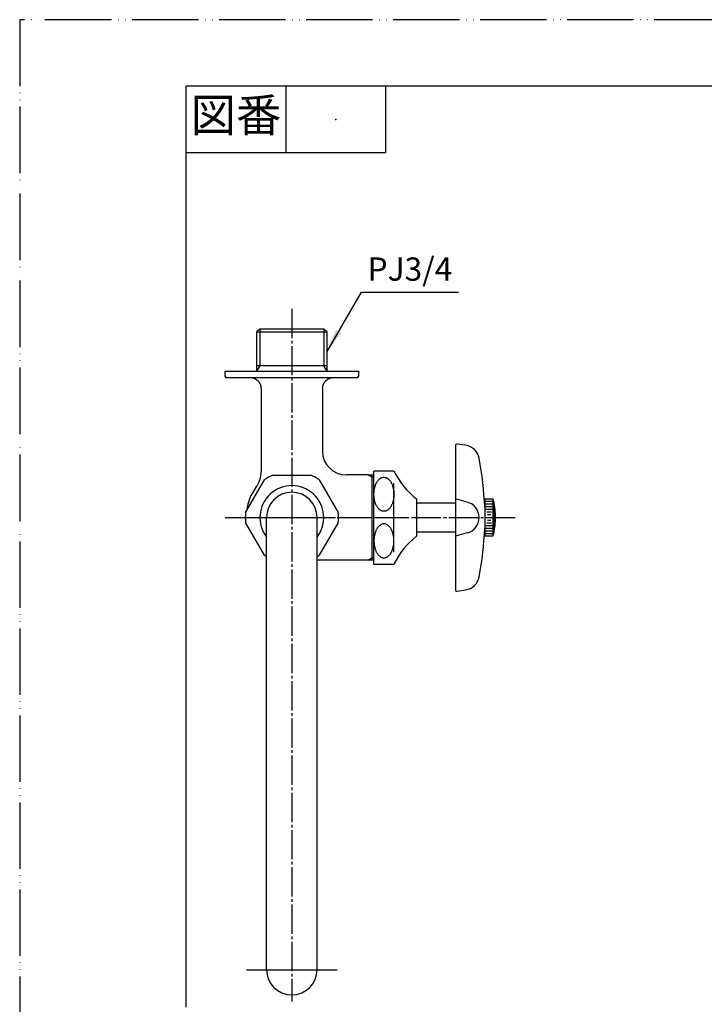
# Model space of a CAD drawing. Units: inches. Extents: x 0 to 525, y 0 to 742.
# Drawn here: x 0 to 257, y 372 to 742 of the extents above; entities that cross this region are included whole.
import ezdxf

# ---------------------------------------------------------------- set-up
doc = ezdxf.new("R2010")
doc.units = ezdxf.units.IN
doc.linetypes.add('DASH_CENTER', pattern=[14, 11, -1, 1, -1])
doc.linetypes.add('PHANTOM', pattern=[13, 10, -1, 0, -1, 0, -1])
doc.layers.add('1', color=7, linetype='Continuous')
doc.styles.add('CONVERTER_1', font='msmincho.ttc', dxfattribs={"width": 0.89})
doc.styles.add('CONVERTER_2', font='txt.shx', dxfattribs={"width": 0.9})
doc.dimstyles.get("Standard").update_dxf_attribs({"dimtxt": 0.18, "dimasz": 0.18, "dimexe": 0.18, "dimexo": 0.0625, "dimgap": 0.09, "dimtad": 0, "dimtih": 1, "dimtoh": 1, "dimdec": 4, "dimzin": 0, "dimdsep": 46, "dimtxsty": 'Standard', "dimcen": 0.09, "dimadec": 0, "dimazin": 0, "dimtfac": 1, "dimtdec": 4, "dimtofl": 0, "dimtmove": 0, "dimatfit": 3, "dimfxl": 1, "dimtolj": 1, "dimtzin": 0, "dimarcsym": 0})

# ---------------------------------------------------------------- blocks, each defined once
blk = doc.blocks.new('21-1C', base_point=(113.26, 174.97))
at = {"layer": '1', "color": 7, "linetype": 'Continuous'}
for p, q in [((163.76, 582.46), (163.76, 562.29)), ((167.54, 582.5), (164.33, 582.95)), ((168.17, 561.1), (163.76, 562.29)), ((163.76, 562.29), (163.76, 548.33)), ((168.17, 549.51), (163.76, 548.33)), ((163.76, 548.33), (163.76, 528.16)), ((164.33, 527.66), (167.54, 528.11))]:
    blk.add_line(p, q, dxfattribs=at)
for centre, radius, start, end in [((164.26, 582.46), 0.5, 82, 180), ((166.71, 576.56), 6, 9.8029, 82), ((47.39, 553.67), 127.49, 2.5341, 10.8095), ((166.62, 555.31), 6, 0, 75), ((166.62, 555.31), 6, -75, 0), ((47.39, 556.94), 127.49, -10.8095, -2.5341), ((166.71, 534.06), 6, -82, -9.8029), ((164.26, 528.16), 0.5, 180, -82)]:
    blk.add_arc(centre, radius, start, end, dxfattribs=at)
blk = doc.blocks.new('36-1-20', base_point=(1034.3, 446.12))
at = {"layer": '1', "color": 7, "linetype": 'Continuous'}
for p, q in [((149.12, 560.81), (163.76, 560.81)), ((163.76, 549.81), (149.12, 549.81)), ((149.12, 225.47), (163.76, 225.47)), ((163.76, 214.47), (149.12, 214.47))]:
    blk.add_line(p, q, dxfattribs=at)
blk = doc.blocks.new('A20-0-20', base_point=(722.21, 682.55))
at = {"layer": '1', "color": 7, "linetype": 'Continuous'}
for p, q in [((89.04, 625.15), (90.2, 626.31)), ((90.2, 626.31), (114.32, 626.31)), ((114.32, 626.31), (115.48, 625.15)), ((89.04, 625.15), (115.48, 625.15)), ((89.04, 625.15), (89.04, 610.31)), ((115.48, 610.31), (115.48, 625.15)), ((115.48, 612.32), (89.04, 612.32)), ((77.26, 608.31), (77.26, 610.31)), ((77.26, 610.31), (89.04, 610.31)), ((86.76, 607.81), (77.76, 607.81)), ((117.76, 607.81), (86.76, 607.81)), ((89.04, 610.31), (115.48, 610.31)), ((115.48, 610.31), (127.26, 610.31)), ((126.76, 607.81), (117.76, 607.81)), ((127.26, 610.31), (127.26, 608.31)), ((90.76, 603.81), (90.76, 572.64)), ((113.76, 603.81), (113.76, 580.31)), ((130.85, 571.31), (122.76, 571.31)), ((130.85, 571.31), (133.12, 571.31)), ((132.26, 571.31), (132.26, 539.31)), ((130.85, 539.31), (111.76, 539.31)), ((133.12, 539.31), (130.85, 539.31))]:
    blk.add_line(p, q, dxfattribs=at)
at = {"layer": '1', "color": 2, "linetype": 'Continuous'}
for p, q in [((90.2, 626.31), (90.2, 612.32)), ((114.32, 626.31), (114.32, 612.32)), ((90.2, 612.32), (89.04, 610.31)), ((115.48, 610.31), (114.32, 612.32)), ((132.26, 570.49), (130.85, 571.31)), ((132.26, 570.49), (133.12, 570.49)), ((130.85, 539.31), (132.26, 540.12)), ((132.26, 540.12), (133.12, 540.12))]:
    blk.add_line(p, q, dxfattribs=at)
at = {"layer": '1', "color": 4, "linetype": 'PHANTOM'}
blk.add_line((82.31, 555.31), (186.15, 555.31), dxfattribs=at)
at = {"layer": '1', "color": 7, "linetype": 'Continuous'}
for centre, radius, start, end in [((77.76, 608.31), 0.5, 180, -90), ((86.76, 603.81), 4, 0, 90), ((117.76, 603.81), 4, 90, 180), ((126.76, 608.31), 0.5, -90, 0), ((122.76, 580.31), 9, 180, -90), ((80.76, 572.64), 10, -37.2221, 0), ((102.26, 556.31), 17, 142.7779, 174.2496)]:
    blk.add_arc(centre, radius, start, end, dxfattribs=at)
blk = doc.blocks.new('_J__A4')
at = {"layer": '1', "color": 4, "linetype": 'PHANTOM'}
for p, q in [((210, 297), (0, 297)), ((0, 297), (0, 0))]:
    blk.add_line(p, q, dxfattribs=at)
at = {"layer": '1', "color": 7, "linetype": 'Continuous'}
for p in [(25, 148.5), (105, 287)]:
    blk.add_line(p, (25, 287), dxfattribs=at)
at = {"layer": '1', "color": 2, "linetype": 'Continuous'}
for p, q in [((40, 287), (40, 277)), ((55, 287), (55, 277)), ((55, 277), (25, 277))]:
    blk.add_line(p, q, dxfattribs=at)
at = {"layer": '1', "color": 4}
blk.add_point((47.5, 282), dxfattribs=at)
at = {"layer": '1', "color": 2, "insert": (32.5, 282), "char_height": 5, "attachment_point": 5, "line_spacing_factor": 0.60024, "style": 'CONVERTER_1'}
blk.add_mtext('図番', dxfattribs=at)
blk = doc.blocks.new('61-1-19-170-M2', base_point=(525, 297))
at = {"color": 4, "linetype": 'PHANTOM'}
blk.add_line((90.36, 385.31), (114.92, 385.31), dxfattribs=at)
at = {"layer": '1', "color": 7, "linetype": 'Continuous'}
for p, q in [((92.76, 385.31), (92.76, 555.31)), ((111.76, 385.31), (111.76, 555.31))]:
    blk.add_line(p, q, dxfattribs=at)
for centre, start, end in [((102.26, 555.31), 0, 180), ((102.26, 385.31), 180, 0)]:
    blk.add_arc(centre, 9.5, start, end, dxfattribs=at)
blk = doc.blocks.new('32-1-19', base_point=(901.75, 561.45))
at = {"layer": '1', "color": 7, "linetype": 'Continuous'}
for p, q in [((95.17, 571.31), (109.35, 571.31)), ((84.86, 557.17), (91.95, 569.45)), ((112.57, 569.45), (119.66, 557.17)), ((91.95, 541.17), (84.86, 553.45)), ((119.66, 553.45), (112.57, 541.17))]:
    blk.add_line(p, q, dxfattribs=at)
for radius, start, end in [(17.5, 113.8955, 126.1045), (17.5, 53.8955, 66.1045), (12, -37.6585, -142.3415), (17.5, 173.8955, -173.8955), (17.5, -6.1045, 6.1045), (17.5, -126.1045, -122.8783), (17.5, -57.1217, -53.8955)]:
    blk.add_arc((102.26, 555.31), radius, start, end, dxfattribs=at)
blk = doc.blocks.new('37-1-20', base_point=(707.34, 291.58))
at = {"layer": '1', "color": 7, "linetype": 'Continuous'}
for p, q in [((140.62, 572.81), (133.12, 572.81)), ((133.12, 537.81), (133.12, 572.81)), ((140.62, 555.31), (140.62, 568.27)), ((149.12, 562.31), (149.12, 548.31)), ((140.62, 542.35), (140.62, 555.31)), ((133.12, 537.81), (140.62, 537.81))]:
    blk.add_line(p, q, dxfattribs=at)
for centre, start, end in [((167.59, 585.95), -154.021, -127.9971), ((167.59, 524.67), 127.9971, 154.021)]:
    blk.add_arc(centre, 30, start, end, dxfattribs=at)
for points in [[(136.54, 570.44), (136.43, 570.42), (136.21, 570.38), (135.88, 570.25), (135.57, 570.08), (135.26, 569.86), (134.98, 569.6), (134.7, 569.29), (134.44, 568.95), (134.2, 568.57), (133.98, 568.16), (133.79, 567.72), (133.61, 567.25), (133.46, 566.75), (133.34, 566.24), (133.24, 565.71), (133.17, 565.17), (133.13, 564.61), (133.12, 564.06), (133.13, 563.5), (133.17, 562.95), (133.24, 562.41), (133.34, 561.88), (133.46, 561.36), (133.61, 560.87), (133.79, 560.4), (133.98, 559.95), (134.2, 559.54), (134.44, 559.16), (134.7, 558.82), (134.98, 558.52), (135.26, 558.26), (135.57, 558.04), (135.88, 557.87), (136.21, 557.74), (136.54, 557.67), (136.87, 557.64), (137.2, 557.67), (137.53, 557.74), (137.86, 557.87), (138.17, 558.04), (138.48, 558.26), (138.76, 558.52), (139.04, 558.82), (139.3, 559.16), (139.54, 559.54), (139.76, 559.95), (139.95, 560.4), (140.13, 560.87), (140.28, 561.36), (140.4, 561.88), (140.5, 562.41), (140.57, 562.95), (140.61, 563.5), (140.62, 564.06), (140.61, 564.61), (140.57, 565.17), (140.5, 565.71), (140.4, 566.24), (140.28, 566.75), (140.13, 567.25), (139.95, 567.72), (139.76, 568.16), (139.54, 568.57), (139.3, 568.95), (139.04, 569.29), (138.76, 569.6), (138.48, 569.86), (138.17, 570.08), (137.86, 570.25), (137.53, 570.37), (137.2, 570.45), (136.87, 570.48), (136.65, 570.45), (136.54, 570.44)], [(136.54, 540.17), (136.43, 540.2), (136.21, 540.24), (135.88, 540.37), (135.57, 540.54), (135.26, 540.76), (134.98, 541.02), (134.7, 541.32), (134.44, 541.66), (134.2, 542.04), (133.98, 542.45), (133.79, 542.9), (133.61, 543.37), (133.46, 543.86), (133.34, 544.38), (133.24, 544.91), (133.17, 545.45), (133.13, 546), (133.12, 546.56), (133.13, 547.11), (133.17, 547.67), (133.24, 548.21), (133.34, 548.74), (133.46, 549.25), (133.61, 549.75), (133.79, 550.22), (133.98, 550.66), (134.2, 551.07), (134.44, 551.45), (134.7, 551.79), (134.98, 552.1), (135.26, 552.36), (135.57, 552.58), (135.88, 552.75), (136.21, 552.87), (136.54, 552.95), (136.87, 552.97), (137.2, 552.95), (137.53, 552.87), (137.86, 552.75), (138.17, 552.58), (138.48, 552.36), (138.76, 552.1), (139.04, 551.79), (139.3, 551.45), (139.54, 551.07), (139.76, 550.66), (139.95, 550.22), (140.13, 549.75), (140.28, 549.25), (140.4, 548.74), (140.5, 548.21), (140.57, 547.67), (140.61, 547.11), (140.62, 546.56), (140.61, 546), (140.57, 545.45), (140.5, 544.91), (140.4, 544.38), (140.28, 543.86), (140.13, 543.37), (139.95, 542.9), (139.76, 542.45), (139.54, 542.04), (139.3, 541.66), (139.04, 541.32), (138.76, 541.02), (138.48, 540.76), (138.17, 540.54), (137.86, 540.37), (137.53, 540.24), (137.2, 540.17), (136.87, 540.14), (136.65, 540.16), (136.54, 540.17)]]:
    blk.add_open_spline(points, degree=3, knots=[0, 0, 0, 0, 0.339148, 0.677927, 1.041834, 1.405253, 1.804114, 2.202571, 2.640647, 3.078444, 3.554839, 4.031052, 4.540905, 5.050645, 5.58626, 6.121809, 6.673597, 7.225355, 7.782643, 8.339931, 8.891689, 9.443477, 9.979026, 10.514641, 11.024381, 11.534234, 12.010447, 12.486842, 12.924639, 13.362715, 13.761172, 14.160032, 14.523452, 14.887359, 15.226138, 15.565286, 15.895251, 16.225216, 16.564364, 16.903144, 17.267051, 17.63047, 18.02933, 18.427788, 18.865864, 19.303661, 19.780055, 20.256269, 20.766121, 21.275862, 21.811476, 22.347026, 22.898813, 23.450572, 24.007859, 24.565147, 25.116905, 25.668693, 26.204243, 26.739857, 27.249597, 27.75945, 28.235664, 28.712058, 29.149855, 29.587931, 29.986388, 30.385249, 30.748668, 31.112575, 31.451354, 31.790502, 32.120468, 32.450433, 32.450433, 32.450433, 32.450433], dxfattribs=at)
blk = doc.blocks.new('42-1', base_point=(-25.03, 308.07))
at = {"color": 7, "linetype": 'Continuous'}
for radius in [7, 5.75]:
    blk.add_circle((395.4, 219.97), radius, dxfattribs=at)
at = {"layer": '1', "color": 7, "linetype": 'Continuous'}
for p, q in [((174.79, 562.31), (177.79, 562.31)), ((174.79, 562.31), (174.79, 548.31)), ((177.79, 562.31), (178.06, 561.31)), ((177.79, 562.31), (177.79, 548.31)), ((178.12, 561.06), (178.12, 549.56)), ((177.79, 548.31), (174.79, 548.31)), ((178.06, 549.31), (177.79, 548.31)), ((174.76, 226.97), (174.76, 212.97)), ((174.76, 226.97), (177.76, 226.97)), ((177.76, 226.97), (177.76, 225.97)), ((177.76, 226.97), (178.03, 225.97)), ((177.76, 225.97), (177.76, 224.97)), ((177.76, 224.97), (177.76, 214.97)), ((178.09, 225.72), (178.09, 219.97)), ((178.09, 219.97), (178.09, 214.22)), ((177.76, 214.97), (177.76, 213.97)), ((177.76, 212.97), (174.76, 212.97)), ((178.03, 213.97), (177.76, 212.97)), ((177.76, 213.97), (177.76, 212.97))]:
    blk.add_line(p, q, dxfattribs=at)
at = {"layer": '1', "color": 2, "linetype": 'Continuous'}
for p, q in [((177.79, 561.31), (174.79, 561.31)), ((177.79, 560.31), (174.79, 560.31)), ((177.6, 559.31), (174.95, 559.31)), ((177.48, 558.31), (175.15, 558.31)), ((177.27, 557.31), (175.5, 557.31)), ((177.03, 556.31), (175.76, 556.31)), ((175.15, 552.31), (177.48, 552.31)), ((175.5, 553.31), (177.27, 553.31)), ((175.76, 554.31), (177.03, 554.31)), ((174.79, 550.31), (177.79, 550.31)), ((174.79, 549.31), (177.79, 549.31)), ((174.95, 551.31), (177.6, 551.31)), ((177.76, 225.97), (174.76, 225.97)), ((177.76, 224.97), (174.76, 224.97)), ((177.57, 223.97), (174.92, 223.97)), ((177.45, 222.97), (175.12, 222.97)), ((177.24, 221.97), (175.47, 221.97)), ((177, 220.97), (175.73, 220.97)), ((175.73, 218.97), (177, 218.97)), ((174.76, 214.97), (177.76, 214.97)), ((174.92, 215.97), (177.57, 215.97)), ((175.12, 216.97), (177.45, 216.97)), ((175.47, 217.97), (177.24, 217.97)), ((174.76, 213.97), (177.76, 213.97))]:
    blk.add_line(p, q, dxfattribs=at)
at = {"layer": '1', "color": 7, "linetype": 'Continuous'}
for centre, start, end in [((153.79, 555.31), 0, 13.8865), ((153.79, 555.31), -13.8865, 0), ((153.76, 219.97), 13.2971, 13.8865), ((153.76, 219.97), 0, 13.2971), ((153.76, 219.97), -13.2971, 0), ((153.76, 219.97), -13.8865, -13.2971)]:
    blk.add_arc(centre, 25, start, end, dxfattribs=at)

msp = doc.modelspace()

# ---------------------------------------------------------------- linework, layer by layer
at = {"layer": '1', "color": 2, "linetype": 'DASH_CENTER'}
for p, q in [((102.257, 633.808), (102.257, 373.331)), ((77.257, 555.308), (186.152, 555.308)), ((85.257, 385.308), (119.257, 385.308))]:
    msp.add_line(p, q, dxfattribs=at)
at = {"layer": '1', "color": 2}
msp.add_solid([(118.855, 625.88), (120.85, 624.728), (115.478, 617.727)], dxfattribs=at)

# ---------------------------------------------------------------- block references
for name, p in [('A20-0-20', (722.209, 682.554)), ('21-1C', (113.257, 174.966)), ('32-1-19', (901.752, 561.446)), ('42-1', (-25.032, 308.07))]:
    msp.add_blockref(name, p)
at = {"layer": '1', "xscale": 2.5, "yscale": 2.5, "zscale": 2.5}
msp.add_blockref('_J__A4', (0, 0), dxfattribs=at)
at = {"layer": '1'}
for name, p in [('37-1-20', (707.336, 291.58)), ('61-1-19-170-M2', (525, 297)), ('36-1-20', (1034.301, 446.119))]:
    msp.add_blockref(name, p, dxfattribs=at)

# ---------------------------------------------------------------- texts
at = {"layer": '1', "color": 7, "insert": (146.62, 647.598), "char_height": 8.75, "attachment_point": 5, "line_spacing_factor": 1.320528, "style": 'CONVERTER_2'}
msp.add_mtext('PJ3/4', dxfattribs=at)

# ---------------------------------------------------------------- leaders
at = {"layer": '1', "color": 2, "linetype": 'Continuous', "has_arrowhead": 0}
msp.add_leader([(115.478, 617.727), (128.394, 640.098), (164.847, 640.098)], dimstyle='Standard', dxfattribs=at)

doc.saveas('drawing.dxf')
